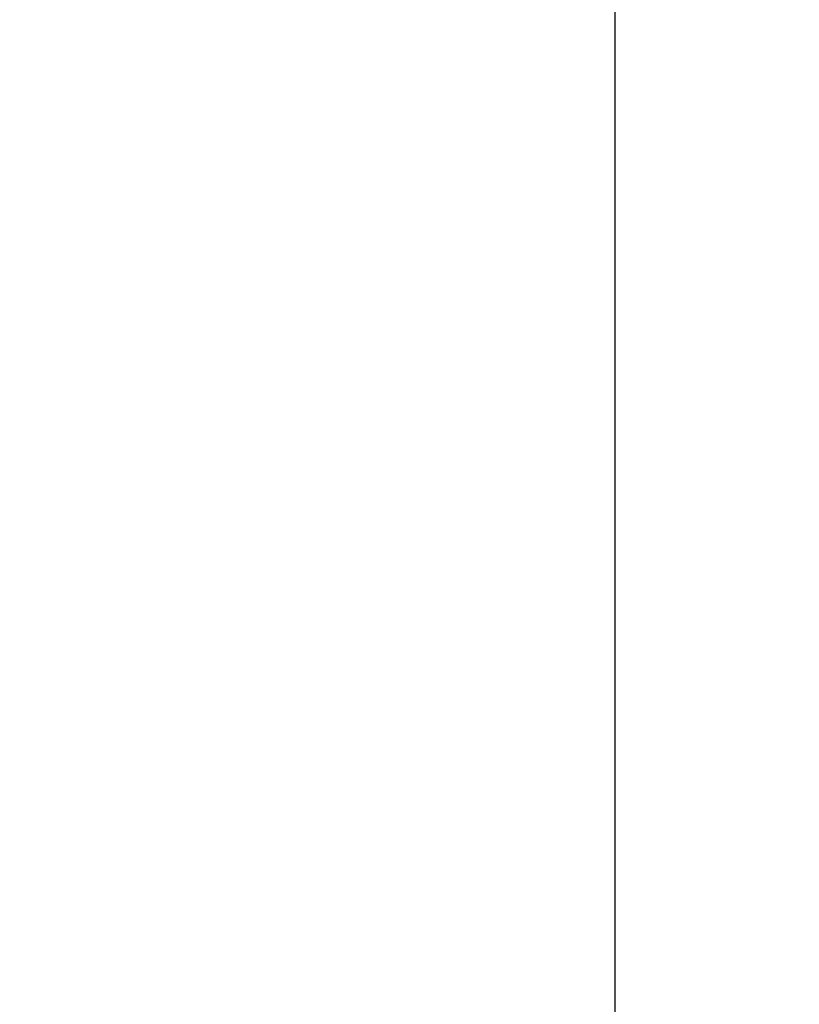
# Model space of a CAD drawing. Units: millimetres. Extents: x 883 to 3525, y -1128 to 953.
# Drawn here: x 1583 to 1602, y 855 to 879 of the extents above; entities that cross this region are included whole.
import ezdxf

# ---------------------------------------------------------------- set-up
doc = ezdxf.new("R2010")
doc.units = ezdxf.units.MM
doc.header["$LTSCALE"] = 4
doc.layers.get('0').update_dxf_attribs({"lineweight": 25})
doc.styles.add('Corrente-ISO-OFFICINE RIGAMONTI', font='arial.ttf')
doc.dimstyles.new('X.XXX piccola tolleranza-OFFICINE RIGAMONTI', dxfattribs={"dimscale": 4, "dimtxt": 2.5, "dimasz": 3, "dimexe": 0.5, "dimexo": 0.5, "dimgap": 0.5, "dimtad": 1, "dimtoh": 1, "dimrnd": 1e-08, "dimzin": 0, "dimdsep": 46, "dimtxsty": 'Corrente-ISO-OFFICINE RIGAMONTI', "dimblk": 'Empty-1', "dimcen": 0.09, "dimdle": 10, "dimclrd": 5, "dimclre": 5, "dimclrt": 5, "dimadec": 0, "dimazin": 0, "dimtfac": 1, "dimtmove": 0, "dimatfit": 3, "dimldrblk": 'Empty-1', "dimfxl": 1, "dimtolj": 1, "dimtzin": 0, "dimlwd": 25, "dimlwe": 25, "dimarcsym": 0})

# ---------------------------------------------------------------- blocks, each defined once
blk = doc.blocks.new('_ArchTick')
at = {"color": 0, "linetype": 'ByBlock', "const_width": 0.15}
blk.add_lwpolyline([(-0.5, -0.5), (0.5, 0.5)], dxfattribs=at)
blk = doc.blocks.new('*D181')
at = {"color": 8, "lineweight": 25, "transparency": 16777216}
for p, q in [((1422.258, 754.671), (1422.258, 932.211)), ((1597.593, 850.255), (1597.593, 932.211)), ((1414.258, 930.211), (1605.593, 930.211))]:
    blk.add_line(p, q, dxfattribs=at)
at = {"layer": 'Defpoints', "color": 0, "transparency": 16777216}
for p in [(1597.593, 930.211), (1597.593, 848.255), (1422.258, 752.671)]:
    blk.add_point(p, dxfattribs=at)
at = {"color": 8, "lineweight": 25, "transparency": 16777216, "xscale": 8, "yscale": 8, "zscale": 8, "rotation": 180}
blk.add_blockref('_ArchTick', (1422.258, 930.211), dxfattribs=at)
at = {"color": 8, "lineweight": 25, "transparency": 16777216, "xscale": 8, "yscale": 8, "zscale": 8}
blk.add_blockref('_ArchTick', (1597.593, 930.211), dxfattribs=at)
at = {"transparency": 16777216, "insert": (1490.365, 952.634), "char_height": 20, "attachment_point": 1, "style": 'Corrente-ISO-OFFICINE RIGAMONTI'}
blk.add_mtext('\\A1;175', dxfattribs=at)
blk = doc.blocks.new('Empty-1')
at = {"color": 0}
for p, q in [((0, 0), (-1, 0.1667)), ((-1, 0.1667), (-1, -0.1667)), ((-1, -0.1667), (0, 0))]:
    blk.add_line(p, q, dxfattribs=at)

msp = doc.modelspace()

# ---------------------------------------------------------------- dimensions: what is measured, and where the dimension line sits
dim = msp.add_linear_dim(base=(1597.593, 930.211), p1=(1422.258, 752.671), p2=(1597.593, 848.255), angle=180, dimstyle='X.XXX piccola tolleranza-OFFICINE RIGAMONTI', override={"dimtxt": 5, "dimasz": 2, "dimgap": 0.5, "dimtoh": 0, "dimdec": 0, "dimblk1": 'ArchTick', "dimblk2": 'ArchTick', "dimsah": 1, "dimdle": 2, "dimclrd": 8, "dimclre": 8, "dimclrt": 256, "dimtol": 0, "dimlim": 0, "dimtp": 0, "dimtm": 0, "dimtdec": 2, "dimtofl": 0, "dimatfit": 1})
dim.commit()
dim.dimension.update_dxf_attribs({"geometry": '*D181', "text_midpoint": (1511.593, 930.211), "dimtype": 160})

doc.saveas('drawing.dxf')
